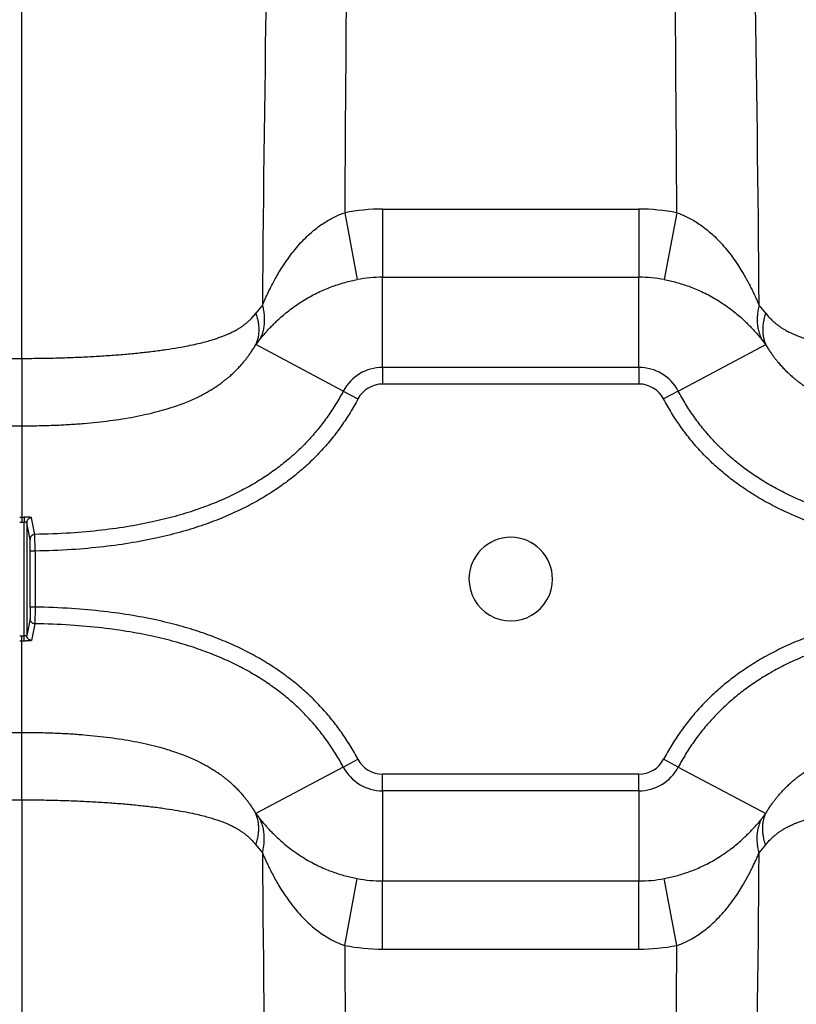
# Model space of a CAD drawing. Units: inches. Extents: x 0 to 528, y 0 to 408.
# Drawn here: x 264 to 269, y 264 to 270 of the extents above; entities that cross this region are included whole.
import ezdxf

# ---------------------------------------------------------------- set-up
doc = ezdxf.new("R2010")
doc.units = ezdxf.units.IN
doc.header["$LTSCALE"] = 48
doc.header["$MEASUREMENT"] = 0

msp = doc.modelspace()

# ---------------------------------------------------------------- linework, layer by layer
at = {"color": 7, "linetype": 'Continuous'}
for p, q in [((263.8086759158782, 267.9847864370061), (263.8086759158782, 280.4536017967101)), ((266.002392877886, 268.8927350541859), (266.002392877886, 268.4786146411939)), ((266.002392877886, 268.8927350541859), (267.5608989524176, 268.8927350541859)), ((267.5608989524176, 268.8927350541859), (267.5608989524176, 268.4786146411939)), ((265.7715636520938, 268.8707225846301), (265.8478891690097, 268.4639674401859)), ((267.7917281796617, 268.870722516386), (267.7154026685537, 268.4639674764861)), ((266.002392877886, 267.9299101152858), (266.002395272234, 268.4786146411939)), ((266.002395272234, 268.4786146411939), (267.5608969297818, 268.4786146411939)), ((267.5608989524176, 267.9299101152858), (267.5608969297818, 268.4786146411939)), ((265.76297177315, 267.7859931707298), (265.2313046682136, 268.0684414727781)), ((267.8003200644139, 267.785993157662), (268.3319873886019, 268.0684411591458)), ((263.8086762904936, 267.9847864413621), (263.8086759158778, 267.5747172375978)), ((266.002392877886, 267.9299101152858), (266.002392877886, 267.8286568859778)), ((267.5608989524176, 267.9299101152858), (266.002392877886, 267.9299101152858)), ((267.5608989524176, 267.9299101152858), (267.5608989524176, 267.8286568859778)), ((267.5608989524176, 267.8286568859778), (266.002392877886, 267.8286568859778)), ((265.7629715422818, 267.785992736582), (265.8523899058218, 267.7384893383539)), ((267.8003202894738, 267.78599273513), (267.7109019259337, 267.738489336902)), ((263.8086759158778, 267.574717240502), (263.8086759158778, 267.0189823324222)), ((263.8086759158778, 267.0189823324222), (263.8086759158778, 266.9886063631943)), ((263.8222539991218, 267.0190008642981), (263.8223370535218, 266.9886250083262)), ((263.8223367311782, 266.2961758684817), (263.8223367311782, 266.9886250083262)), ((263.8375807303216, 266.9850307144579), (263.8375807303216, 266.2997701623499)), ((263.8578393102021, 266.8837641703099), (263.8375807303216, 266.9850307144579)), ((263.8878414925216, 266.9141365777817), (263.8677012448341, 267.015404467934)), ((263.8894602750499, 266.812895539466), (263.8878415869017, 266.9141359577778)), ((263.8589729664618, 266.8128955380142), (263.8578393102021, 266.8837641703099)), ((263.8894602982818, 266.8128955380142), (263.8589729664618, 266.8128955380142)), ((263.8589729664618, 266.4719053387942), (263.8589729664618, 266.8128955380142)), ((263.8894602982818, 266.8128955409178), (263.8894602982818, 266.47190533589)), ((263.8589729664618, 266.4719053387942), (263.8578393102021, 266.401036706498)), ((263.8894602982818, 266.4719053387942), (263.8589729664618, 266.4719053387942)), ((263.8894602750499, 266.4719053373418), (263.8878415869017, 266.37066491903)), ((263.8578393102021, 266.401036706498), (263.8375807303216, 266.2997701623499)), ((263.8878414925216, 266.3706642990261), (263.8677012448341, 266.2693964088743)), ((263.8086759158778, 266.2658185443863), (263.8086759158778, 266.2961945136142)), ((263.8086759158778, 265.7100836363059), (263.8086759158778, 266.2658185443863)), ((263.8222539991218, 266.26580001251), (263.8223370535218, 266.2961758684817)), ((263.8086762904936, 265.3000144354458), (263.8086759158778, 265.71008363921)), ((265.7629715422818, 265.4988081402258), (265.8523899058218, 265.546311538454)), ((267.8003202894738, 265.4988081416779), (267.7109019259337, 265.5463115399058)), ((265.76297177315, 265.4988077060781), (265.2313046682136, 265.2163594040297)), ((267.8003200644139, 265.4988077176937), (268.3319873886019, 265.2163597176621)), ((266.002392877886, 265.3548907615221), (266.002392877886, 265.45614399083)), ((267.5608989524176, 265.45614399083), (266.002392877886, 265.45614399083)), ((267.5608989524176, 265.3548907615221), (267.5608989524176, 265.45614399083)), ((267.5608989524176, 265.3548907615221), (266.002392877886, 265.3548907615221)), ((266.002392877886, 265.3548907615221), (266.002395272234, 264.806186235614)), ((267.5608989524176, 265.3548907615221), (267.5608969297818, 264.806186235614)), ((263.8086759158782, 265.3000144398023), (263.8086759158782, 252.8311990800983)), ((265.7715636520938, 264.4140782921777), (265.8478891690097, 264.820833436622)), ((267.7917281796617, 264.4140783604221), (267.7154026685537, 264.8208334003218)), ((266.002392877886, 264.3920658226222), (266.002392877886, 264.806186235614)), ((266.002395272234, 264.806186235614), (267.5608969297818, 264.806186235614)), ((267.5608989524176, 264.3920658226222), (267.5608989524176, 264.806186235614)), ((266.002392877886, 264.3920658226222), (267.5608989524176, 264.3920658226222))]:
    msp.add_line(p, q, dxfattribs=at)
for centre, radius, start, end in [((477.82917700997, 266.6783286312981), 212.564234236728, 178.4321559412979, 179.5609787004987), ((658.6353935605341, 266.6436084958702), 392.8701412137481, 179.1478180299016, 179.6751981623003), ((-125.0701099405183, 266.6436307579339), 392.86814930352, 0.324800238900209, 0.8521830440977874), ((55.73086142557395, 266.6782595945062), 212.567488325544, 0.4390330773988912, 1.56783866680083), ((266.0023967518218, 267.671425356974), 1.221309671076, 90.00018170890074, 100.8945802716032), ((267.5608890628457, 267.671361968462), 1.22137318446, 79.10570676459871, 89.99953604460002), ((266.0023922636897, 267.6564177855379), 0.8221968556560002, 89.99979041189704, 100.8311291615), ((267.560900452334, 267.6564271291582), 0.8221875120360002, 79.16880909940132, 90.00024545789752), ((266.0580093246617, 267.6116644709539), 1.050095187504, 138.5306296784992, 141.9327443150958), ((267.5052326323457, 267.6116227811301), 1.050160158696, 38.06736804699803, 41.46924343789704), ((265.6989778178058, 267.7364271905301), 0.573543073884, 140.6050954791973, 144.627989488698), ((267.8642759337974, 267.736398054698), 0.5735909942400002, 35.37214320070031, 39.39473962170052), ((266.002392877886, 267.6588004376778), 0.2711096761560001, 90, 152.0204752987995), ((267.5608989524176, 267.6588004376778), 0.2711096761560001, 27.9795218955016, 90), ((266.002392877886, 267.6588004376778), 0.169856446848, 90, 152.0205789381968), ((267.5608989524176, 267.6588004376778), 0.169856446848, 27.97942063520059, 90), ((263.808664603346, 271.9848795194422), 4.996273156248001, 269.8434713228025, 270.0001297271966), ((263.8086646832055, 271.9849981638138), 4.966015831392001, 269.8434712410022, 270.0001295901012), ((263.8086871412897, 271.9849989057861), 4.966016573364001, 269.9998704800978, 270.1565288054998), ((263.8086872226017, 271.9848791346621), 4.996272772920001, 269.9998703325022, 270.1565287206967), ((266.781645915878, 266.6424004376781), 0.2541, 9.589760137843397e-05, 179.9999096864992), ((266.781645915878, 266.6424004376781), 0.2541, 179.9999096864992, 9.589760137843397e-05), ((263.808664603346, 261.2999213413941), 4.996273172220001, 89.99987027309652, 90.15652867709979), ((263.8086646832055, 261.2998026984741), 4.966015847364, 89.99987040999655, 90.15652875860047), ((263.8086872226017, 261.299921726174), 4.996272787440001, 89.84347127940106, 90.00012966719821), ((263.8086871412897, 261.2998020015141), 4.966016542872, 89.84347119399862, 90.00012952039725), ((266.002392877886, 265.626000437678), 0.169856446848, 207.9794210618031, 270), ((267.5608989524176, 265.626000437678), 0.169856446848, 270, 332.0205793647993), ((266.002392877886, 265.626000437678), 0.2711096761560001, 207.9795247012005, 270), ((267.5608989524176, 265.626000437678), 0.2711096761560001, 270, 332.0204781044984), ((265.6989778178058, 265.5483736862777), 0.573543073884, 215.372010511302, 219.3949045208026), ((267.8642759337974, 265.5484028221099), 0.5735909942400002, 320.6052603782995, 324.6278567992996), ((266.0580093246617, 265.673136405854), 1.050095187504, 218.0672556848962, 221.4693703215996), ((267.5052326323457, 265.6731780956778), 1.050160158696, 318.5307565621029, 321.9326319530019), ((477.8291770201338, 266.60647173005), 212.564234236728, 180.4390211603987, 181.5678439196003), ((55.73086141686167, 266.6065407668422), 212.567488325544, 358.4321614723007, 359.5609670617004), ((266.0023922636897, 265.6283830912699), 0.8221968556560002, 259.1688708385, 270.0002095880964), ((267.560900452334, 265.6283737476497), 0.8221875120360002, 269.9997545421025, 280.8311909005987), ((658.6353935619861, 266.6411922952702), 392.8701412137481, 180.3248018251995, 180.8521819576003), ((266.0023967518218, 265.6133755198339), 1.221309671076, 259.1054197278993, 269.9998182905), ((267.5608890628457, 265.6134389083458), 1.22137318446, 270.0004639553999, 280.8942932355008), ((-125.0701099405183, 266.6411700448221), 392.86814930352, 359.1478169667977, 359.6751997718998)]:
    msp.add_arc(centre, radius, start, end, dxfattribs=at)
for points, start_tangent, end_tangent in [([(265.2711626882176, 268.3070583902179), (265.282598463074, 268.333383356402), (265.2949581455298, 268.3607584975578), (265.3078218549379, 268.3880600803937), (265.3210143828139, 268.4148349211899), (265.3360797293296, 268.4439635382018), (265.3540436598857, 268.47679875983), (265.3755354567618, 268.5135665405058), (265.4015043184941, 268.5546484048459), (265.4332457775618, 268.6003714318221), (265.4694994631177, 268.6471826558421), (265.5057503201776, 268.6888186237099), (265.5415067131578, 268.7253012853101), (265.5764475975977, 268.7569143541818), (265.6106011176139, 268.7842301680698), (265.6439821503977, 268.8077100026902), (265.6765733764939, 268.827722609414), (265.7084823135979, 268.8446511536179), (265.7399983743499, 268.858878208262), (265.7715660841936, 268.8707234282421)], (0.020973495, 0.04913086500000001), (0.05061033020000001, 0.0170974813)), ([(267.7917257010979, 268.8707234456658), (267.8233453257499, 268.8588567418939), (267.8548657250776, 268.844623564166), (267.8867617756821, 268.8276977802138), (267.9193436886499, 268.8076875678378), (267.9527210899817, 268.7842073397263), (267.9868727470816, 268.7568901711217), (268.021812901166, 268.7252748095421), (268.0575717146298, 268.6887862702461), (268.0938213708857, 268.6471477744459), (268.1300998885461, 268.6002981377659), (268.1617787751259, 268.554661754534), (268.1877958868176, 268.5135013340899), (268.2092932884138, 268.4767187110697), (268.2272532898578, 268.443885841682), (268.2423223549461, 268.4147457277343), (268.2555330037817, 268.3879291172537), (268.2683246838255, 268.3607778149661), (268.2806890025179, 268.333392907658), (268.2921294949217, 268.3070575437021)], (0.0506105634, -0.01709700310000001), (0.02097391750000001, -0.0491307585)), ([(265.2557494541179, 268.1004330649822), (265.2700330075338, 268.1175806666182), (265.2853528243097, 268.1354039099901), (265.3011926066417, 268.1531649322579), (265.3173417782295, 268.1705617174219), (265.3356860442138, 268.1894633960421), (265.3574441553139, 268.2107368251858), (265.3833345248299, 268.2345128910378), (265.4144458333219, 268.261020421538), (265.4522613510619, 268.2904525065501), (265.4952182338216, 268.320512527838), (265.5379647551777, 268.347193461986), (265.5799630914257, 268.3705398098901), (265.6208732190139, 268.390757206694), (265.6607590753097, 268.4082297935178), (265.6996631864899, 268.423265723966), (265.73758626113, 268.4361103206979), (265.7746709553257, 268.4470153401858), (265.8112682247379, 268.4562318085457), (265.8478891661059, 268.46396745035)], (0.03103706750000001, 0.0377574312), (0.04800591860000002, 0.009184494700000002)), ([(267.7154026641979, 268.46396745035), (267.7520843964498, 268.456217743022), (267.7886868887056, 268.446997342646), (267.8257569191539, 268.4360941004057), (267.8636694653419, 268.423250951318), (267.9025696590259, 268.40821462157), (267.9424534302498, 268.3907410415778), (267.9833625080416, 268.3705221637342), (268.0253635508179, 268.3471720362738), (268.0681086782538, 268.320489400382), (268.1110965060377, 268.2904036569143), (268.1488360899859, 268.2610285236982), (268.180004706014, 268.2344708236938), (268.2059021061139, 268.2106851005901), (268.2276557043976, 268.1894131626499), (268.2460045732219, 268.1705041630459), (268.2621765034578, 268.153079929274), (268.2779285791817, 268.1354157597622), (268.2932538220816, 268.1175864644537), (268.3075423761857, 268.1004330649822)], (0.048005918, -0.009184497700000004), (0.03103712700000002, -0.03775738220000002)), ([(265.2711622976301, 268.3070575190179), (265.2781024423577, 268.275523138382), (265.2820066874058, 268.2442432991539), (265.2828430829659, 268.2134739990982), (265.280604779954, 268.1834670556696), (265.2753100997058, 268.154468051438), (265.2670023728056, 268.1267143143498), (265.2557495891538, 268.100432985122)], (0.0037658136, -0.0140866244), (-0.0065047283, -0.0130500134)), ([(268.292129625602, 268.3070576351777), (268.285189495394, 268.2755232458298), (268.2812852648656, 268.2442433993422), (268.280448888182, 268.2134740963822), (268.2826872071657, 268.183467154406), (268.2879819062898, 268.1544681530783), (268.296289652066, 268.1267144261539), (268.3075424531417, 268.1004331099938)], (-0.003765806800000001, -0.0140866266), (0.006504739499999998, -0.0130500082)), ([(262.3860693559097, 268.2591385003099), (262.3949304167777, 268.2482118329539), (262.4038665504017, 268.2379293657257), (262.4126036670978, 268.2285397086141), (262.4208787632017, 268.2202045505302), (262.4284013254576, 268.2130561207582), (262.434980488466, 268.207112808878), (262.4408838776058, 268.2020122958778), (262.446485962226, 268.1973651161537), (262.4521467541099, 268.192849802714), (262.4579677190179, 268.1883848983582), (262.4638937099899, 268.184012759378), (262.4698720542738, 268.1797689597741), (262.4759149472179, 268.1756410718782), (262.4822533875019, 268.1714765471182), (262.48919312567, 268.1670989007019), (262.4970619797616, 268.1623488351617), (262.506191974262, 268.1570968204822), (262.5168851527578, 268.1512687596497), (262.5291015257178, 268.1449977197539), (262.5426532086979, 268.1384736891862), (262.5579611960297, 268.13158477247), (262.5754588037178, 268.1242582868422), (262.595645049314, 268.1164385234179), (262.618955195954, 268.10813352773), (262.6458199837937, 268.099390373618), (262.6768447153338, 268.0902320694742), (262.7130285248418, 268.0806158146937), (262.755764315918, 268.0704829920382), (262.8062223032778, 268.0599232291098), (262.8669592222457, 268.0488574485381), (262.9389209274018, 268.0376249667501), (263.0187649757297, 268.0270690356497), (263.1022637254821, 268.0177576369819), (263.1889911555018, 268.0096373923218), (263.2792878062537, 268.0026221675781), (263.3739836220618, 267.9966463730062), (263.473461199118, 267.9917561633301), (263.5786193312299, 267.9880369655179), (263.6899588146498, 267.9856445370617), (263.8086759158778, 267.9847864370061)], (0.0629379531, -0.08034184629999999), (0.1020587977, -2.008e-07)), ([(263.8086759158778, 267.9847864370061), (263.9287275880579, 267.9856640214499), (264.0412446362179, 267.9881090515098), (264.1474457225058, 267.991907484962), (264.2478668614337, 267.9969003408738), (264.3434146164618, 268.0030005587778), (264.434508786926, 268.0101661076301), (264.5219894622737, 268.0184683343539), (264.6061885319539, 268.0279989516258), (264.6866399794699, 268.0388168002941), (264.759283812446, 268.050378418538), (264.8201452970418, 268.061711085422), (264.8706801518299, 268.0725396193581), (264.9133218634697, 268.0829108720303), (264.9493522778898, 268.0927500465619), (264.9802445594421, 268.1021366704459), (265.006923341726, 268.111088530682), (265.0299766978098, 268.1195662243458), (265.0498562519656, 268.1275247699301), (265.0670877066016, 268.1349889501701), (265.08218725643, 268.1420258285903), (265.095629709806, 268.148738710634), (265.1076092194578, 268.1551243859302), (265.1178104922976, 268.1608961352981), (265.126470709622, 268.1660614147581), (265.1339216447177, 268.1707211615419), (265.140555982274, 268.1750523918737), (265.1467470256819, 268.1792599306819), (265.1528069592978, 268.1835425378901), (265.1588068367419, 268.1879514937821), (265.1647110230297, 268.192463980178), (265.1704579388418, 268.1970337929857), (265.176111141122, 268.2017108040502), (265.1820293972896, 268.2068114825779), (265.1886067627217, 268.2127386380538), (265.1961472252337, 268.2198867498378), (265.2044832370941, 268.2282647012661), (265.2133069960817, 268.2377313651981), (265.2223379177178, 268.2481124551696), (265.231282481654, 268.2591385090219)], (0.102058705, 2.256e-07), (0.06293671640000001, 0.0803426972)), ([(265.2312824076021, 268.2591385090219), (265.2399823864939, 268.2301309539622), (265.2458214476778, 268.2013445806099), (265.2487539896417, 268.1730041890579), (265.2487571157978, 268.145331094598), (265.245830797106, 268.1185414012938), (265.239997889498, 268.092844317662), (265.2313039422136, 268.0684405159099)], (0.0044156213, -0.0126850876), (-0.005268796000000001, -0.0123551182)), ([(268.3320093559098, 268.2591385003099), (268.3233093741137, 268.2301309539622), (268.3174703129298, 268.2013445849657), (268.3145377724179, 268.173004194866), (268.3145346549738, 268.1453310989539), (268.3174609809257, 268.1185414012938), (268.323293901602, 268.09284430895), (268.3319878648576, 268.0684404955823)], (-0.004415625099999998, -0.0126850878), (0.005268801600000001, -0.0123551174)), ([(268.3320093559098, 268.2591385003099), (268.3408704167778, 268.2482118329539), (268.3498065489498, 268.2379293657257), (268.358543667098, 268.2285397086141), (268.3668187632018, 268.2202045519818), (268.3743413254579, 268.2130561207582), (268.380920488466, 268.207112808878), (268.3868238776058, 268.2020122958778), (268.3924259622258, 268.1973651161537), (268.39808675411, 268.192849802714), (268.403907719018, 268.1883848983582), (268.4098337099897, 268.184012759378), (268.4158120542738, 268.1797689597741), (268.4218549472178, 268.1756410718782), (268.4281933875018, 268.1714765471182), (268.4351331256701, 268.1670989007019), (268.4430019797621, 268.1623488351617), (268.4521319742616, 268.1570968204822), (268.4628251527579, 268.1512687596497), (268.4750415257179, 268.1449977197539), (268.4885932086977, 268.1384736891862), (268.50390119603, 268.13158477247), (268.5213988037178, 268.1242582868422), (268.5415850493139, 268.1164385234179), (268.5648951959538, 268.10813352773), (268.5917599837937, 268.099390373618), (268.6227847153339, 268.0902320694742), (268.6589685248416, 268.0806158146937), (268.7017043159178, 268.0704829920382), (268.7521623032778, 268.0599232291098), (268.812899222246, 268.0488574485381), (268.8848609274016, 268.0376249667501), (268.9647049757298, 268.0270690356497), (269.0482037254817, 268.0177576369819), (269.134931155502, 268.0096373923218), (269.2252278062538, 268.0026221675781), (269.3199236220619, 267.9966463730062), (269.4194011991176, 267.9917561633301), (269.5245593312297, 267.9880369655179), (269.6358988146496, 267.9856445370617), (269.7546159158778, 267.9847864370061)], (0.0629379531, -0.08034184629999999), (0.1020587977, -2.008e-07)), ([(262.3860474510379, 268.068441192542), (262.3989115408697, 268.0474910947582), (262.4122504724539, 268.027082441966), (262.4256446235977, 268.0078118740342), (262.4385383879539, 267.9903267912981), (262.4503341223219, 267.975171613898), (262.4607795968777, 267.9623556723862), (262.4702747490496, 267.9511644767661), (262.4793501977176, 267.9408578656819), (262.4885437360938, 267.9307878870383), (262.4979755012057, 267.920826743054), (262.5075142612936, 267.9111139070421), (262.5171293196256, 267.9016634445263), (262.5268537498578, 267.8924335262899), (262.5370173447498, 267.883125239258), (262.5480560397139, 267.8733898406181), (262.5604026352937, 267.8629399795701), (262.57445846429, 267.8515723586901), (262.5906759655459, 267.8390966686941), (262.6088502313696, 267.825872860382), (262.62848098823, 267.8124236334262), (262.6499577757818, 267.798617448242), (262.6737641710099, 267.7843127769378), (262.7002855608498, 267.7694991244578), (262.729725112046, 267.7543026623417), (262.7622946917259, 267.7388497959021), (262.7983326158896, 267.7232280604102), (262.8385401569781, 267.7074149934258), (262.8839529699619, 267.6913498360099), (262.9352397879618, 267.6752024808738), (262.9942714534459, 267.6588846246383), (263.0612770934656, 267.6428920614138), (263.1328831805895, 267.628352415854), (263.2056846310697, 267.6159027660258), (263.2798670279299, 267.6053256342742), (263.3561935293019, 267.5964014578699), (263.4360110350697, 267.5889582474141), (263.5200593435898, 267.5829900758417), (263.6094967399456, 267.5785331792661), (263.7052431910097, 267.5757134257577), (263.8086759158778, 267.574717240502)], (0.05543175329999999, -0.0932354074), (0.1084689839, 1.894e-07)), ([(263.8086759158778, 267.574717240502), (263.9132631999978, 267.5757361742418), (264.0100018084697, 267.57861879935), (264.1003033147097, 267.5831729712138), (264.1851333916459, 267.5892712550539), (264.2656696069218, 267.596877850358), (264.3427071991578, 267.60600608939), (264.4176233032338, 267.616840675262), (264.49118821967, 267.6296149458259), (264.5635817467216, 267.644562208442), (264.6315644912659, 267.6610935231981), (264.6911101734618, 267.6778947037699), (264.7428948619338, 267.6945637712183), (264.788645083418, 267.7111362777621), (264.82913473649, 267.7274668012461), (264.8654713399578, 267.7436454150383), (264.8982585090978, 267.7596485415622), (264.927810781958, 267.7753652349502), (264.954326768906, 267.7906418242342), (264.9781076495899, 267.8053920707779), (264.9996457478419, 267.8197024571541), (265.0194295730898, 267.8337313210581), (265.0374807035057, 267.8473347721938), (265.0531036136658, 267.8597757898822), (265.0666298547017, 267.871095015602), (265.07845447661, 267.881440161314), (265.089082108922, 267.8911162994778), (265.0990425457819, 267.9005261597179), (265.1087912258658, 267.9100693992257), (265.1184437109496, 267.9198614490978), (265.1280056696417, 267.9299260887379), (265.137339086438, 267.9401198895861), (265.1465001493818, 267.9504981205703), (265.1560246435699, 267.9616985988259), (265.1664755224697, 267.9744929578098), (265.1783033591057, 267.989655347294), (265.1912962166537, 268.007238866918), (265.2048306614897, 268.026681164342), (265.2183167126177, 268.0472961681142), (265.2313045752858, 268.068441522146)], (0.1084688345, -1.975e-07), (0.05543007730000001, 0.0932362301)), ([(268.331987451038, 268.068441192542), (268.3448515408697, 268.0474910947582), (268.3581904724538, 268.027082441966), (268.3715846235978, 268.0078118754857), (268.3844783879538, 267.9903267912981), (268.396274122322, 267.975171613898), (268.4067195968778, 267.9623556723862), (268.4162147490497, 267.9511644767661), (268.4252901977177, 267.9408578656819), (268.4344837360939, 267.9307878870383), (268.443915501206, 267.920826743054), (268.4534542612939, 267.9111139070421), (268.4630693196259, 267.9016634445263), (268.4727937498578, 267.8924335262899), (268.4829573447496, 267.883125239258), (268.4939960397137, 267.8733898406181), (268.506342635294, 267.8629399795701), (268.5203984642899, 267.8515723586901), (268.5366159655459, 267.8390966686941), (268.5547902313699, 267.825872860382), (268.5744209882298, 267.8124236334262), (268.5958977757816, 267.798617448242), (268.6197041710097, 267.7843127769378), (268.6462255608499, 267.7694991244578), (268.6756651120459, 267.7543026623417), (268.7082346917257, 267.7388497959021), (268.7442726158897, 267.7232280604102), (268.7844801569779, 267.7074149934258), (268.8298929699617, 267.6913498360099), (268.8811797879616, 267.6752024808738), (268.940211453446, 267.6588846246383), (269.0072170934661, 267.6428920614138), (269.0788231805898, 267.628352415854), (269.1516246310698, 267.6159027660258), (269.2258070279299, 267.6053256342742), (269.302133529302, 267.5964014578699), (269.3819510350697, 267.5889582474141), (269.4659993435901, 267.5829900758417), (269.5554367399459, 267.5785331792661), (269.65118319101, 267.5757134257577), (269.7546159158778, 267.574717240502)], (0.05543175329999999, -0.0932354074), (0.1084689839, 1.894e-07)), ([(265.76297177315, 267.7859931707298), (265.7180630219659, 267.7074049121902), (265.6687177501217, 267.632411888414), (265.6149808650737, 267.5611130532021), (265.55691586133, 267.493594858634), (265.4945311866256, 267.4298443281858), (265.4273297603779, 267.36942787433), (265.3545690675378, 267.311932067654), (265.2756238652898, 267.2572609454778), (265.1898415028659, 267.2054494850302), (265.0962793534818, 267.1565101226901), (264.9938346013575, 267.1105677609501), (264.8812704314421, 267.0678877789462), (264.757076290382, 267.0288428687778), (264.6195165488537, 266.9939726154258), (264.4665245331498, 266.963992066454), (264.2955278815216, 266.9398214036299), (264.1040056794859, 266.9227078484901), (263.8878414925216, 266.9141365777817)], (-0.07026755059999998, -0.1322679951), (-0.1497552322, -0.0023919951)), ([(269.6754503377817, 266.9141365777817), (269.4592878394938, 266.9227077395901), (269.2677663140896, 266.9398211306543), (269.0967702345497, 266.9639915698698), (268.9437785774899, 266.9939718749062), (268.8062191205538, 267.0288418538302), (268.6820251769657, 267.0678864706941), (268.5694611551537, 267.1105661376139), (268.4670165032178, 267.1565081668459), (268.3734544307897, 267.205447174898), (268.2876721700059, 267.2572582244301), (268.2087269706619, 267.3119289531139), (268.1359661311699, 267.3694244490623), (268.0687647571938, 267.4298403845539), (268.0063804803376, 267.4935899421621), (267.9483155666176, 267.5611073410341), (267.8945778539298, 267.6324065348903), (267.8452310240898, 267.7074013010659), (267.8003200644139, 267.785993157662)], (-0.1497552313, 0.002391991999999999), (-0.07026754319999996, 0.1322679979999999)), ([(265.8523899058218, 267.7384893383539), (265.8043686488895, 267.6544563135858), (265.7514932180179, 267.574098618806), (265.6938441614536, 267.4976087659821), (265.6315290912737, 267.4251471125419), (265.5646075307657, 267.3567587895503), (265.4926168843458, 267.2920339162818), (265.4148316021337, 267.23056486697), (265.3306714867099, 267.1722789167421), (265.2395349483375, 267.1172293322181), (265.1405180400618, 267.0654324367821), (265.0325600715259, 267.017012864306), (264.9144695634739, 266.9722319936658), (264.7847742314659, 266.9314515500063), (264.6417764421137, 266.8951962599901), (264.4834437976219, 266.8641620265621), (264.307229006474, 266.839246018742), (264.1106562344301, 266.8216725063018), (263.8894602982818, 266.8128955409178)], (-0.0737562717, -0.1388345491), (-0.1571900753, -0.0025099577)), ([(269.6738315320217, 266.812895543822), (269.4526371974298, 266.8216724032098), (269.2560650918538, 266.8392457588341), (269.0798508626294, 266.8641615503058), (268.9215185724258, 266.895195545606), (268.7785210705697, 266.931450564098), (268.6488259461978, 266.9722307188098), (268.5307356007697, 267.0170112743659), (268.4227777498459, 267.0654305143342), (268.3237609257858, 267.117227055482), (268.2326245035738, 267.1722762203783), (268.1484644157379, 267.2305617654978), (268.0706789752578, 267.292030520054), (267.9986883912738, 267.3567548604382), (267.9317672779819, 267.425142169934), (267.8694522876619, 267.497603027678), (267.811802372966, 267.5740932798018), (267.7589252664857, 267.654452921714), (267.7109019259337, 267.738489336902)], (-0.1571900753000001, 0.002509950500000001), (-0.07375626350000003, 0.1388345534)), ([(263.8677012448341, 267.015404467934), (263.8670237837418, 267.0160183299741), (263.8652573574977, 267.0166020775341), (263.8624481324421, 267.0171428052378), (263.8586703144858, 267.017628963878), (263.8540204543699, 267.018051212738), (263.8486151012296, 267.018402072566), (263.8425865467857, 267.0186758645901), (263.8360779001578, 267.0188685348259), (263.82925304423, 267.0189772489699), (263.8222539991218, 267.0190008642981)], (-0.0006163640000000001, 0.0031005661), (-0.003161224699999999, -8.547899999999997e-06)), ([(263.8375807303216, 266.9850307144579), (263.8373534908699, 266.985644511158), (263.8367609601619, 266.986228164338), (263.8358186324899, 266.9867687090899), (263.8345514125579, 266.9872546296019), (263.8329917017459, 266.9876765996782), (263.8311786111258, 266.988027166202), (263.8291565297898, 266.9883006663738), (263.8269734797339, 266.9884930737978), (263.8246844307737, 266.9886015585259), (263.8223367311782, 266.9886250112301)], (-7.467079999999999e-05, 0.0011175954), (-0.0011200496, -9.1756e-06)), ([(263.8677012448341, 267.0154044693859), (263.8624582340058, 267.0148800665179), (263.8573827534858, 267.013464248906), (263.8526263790056, 267.0111992958863), (263.8483311524658, 267.0081528488779), (263.8446253464497, 267.0044158872981), (263.8416196309461, 267.000100008962), (263.8394037671419, 266.9953341035542), (263.8380439313896, 266.9902605004702), (263.8375807303216, 266.9850307144579)], (-0.003260963099999999, -4.402859999999998e-05), (-4.9672e-06, -0.003261256499999999)), ([(263.8878414939738, 266.9141365748778), (263.8826134111578, 266.9135943748462), (263.8775551034419, 266.9121657520461), (263.8728168833177, 266.9098931586022), (263.8685395512257, 266.9068441255818), (263.8648502123417, 266.9031092606897), (263.861858497022, 266.898799547546), (263.8596533097741, 266.8940430525501), (263.8583001764537, 266.8889811191899), (263.8578393102021, 266.8837641703099)], (-0.0032526808, -5.6496e-05), (-4.9178e-06, -0.0032531677)), ([(265.8523899058218, 265.546311538454), (265.8043686488895, 265.630344563222), (265.7514932180179, 265.7107022580018), (265.6938441614536, 265.7871921108258), (265.6315290912737, 265.8596537642659), (265.5646075307657, 265.9280420872581), (265.4926168843458, 265.9927669605261), (265.4148316021337, 266.0542360098378), (265.3306714867099, 266.112521960066), (265.2395349483375, 266.1675715445903), (265.1405180400618, 266.2193684400263), (265.0325600715259, 266.2677880125023), (264.9144695634739, 266.312568883142), (264.7847742314659, 266.3533493268022), (264.6417764421137, 266.3896046168177), (264.4834437976219, 266.420638850246), (264.307229006474, 266.4455548580658), (264.1106562344301, 266.4631283705061), (263.8894602982818, 266.47190533589)], (-0.0737562717, 0.1388345491), (-0.1571900753, 0.0025099577)), ([(269.6738315320217, 266.4719053329858), (269.4526371974298, 266.4631284735979), (269.2560650918538, 266.4455551179737), (269.0798508626294, 266.420639326502), (268.9215185724258, 266.3896053312018), (268.7785210705697, 266.3533503127097), (268.6488259461978, 266.312570157998), (268.5307356007697, 266.2677896024419), (268.4227777498459, 266.2193703624742), (268.3237609257858, 266.1675738213259), (268.2326245035738, 266.1125246564301), (268.1484644157379, 266.0542391113101), (268.0706789752578, 265.9927703567538), (267.9986883912738, 265.9280460163699), (267.9317672779819, 265.8596587068741), (267.8694522876619, 265.7871978491298), (267.811802372966, 265.710707597006), (267.7589252664857, 265.6303479550938), (267.7109019259337, 265.5463115399058)], (-0.1571900753000001, -0.002509950500000001), (-0.07375626350000003, -0.1388345534)), ([(263.8878414939738, 266.37066430193), (263.8826134111578, 266.3712065019619), (263.8775551034419, 266.3726351247623), (263.8728168833177, 266.3749077182059), (263.8685395512257, 266.3779567512261), (263.8648502123417, 266.3816916161181), (263.861858497022, 266.3860013292619), (263.8596533097741, 266.3907578242577), (263.8583001764537, 266.395819757618), (263.8578393102021, 266.401036706498)], (-0.0032526808, 5.6496e-05), (-4.9178e-06, 0.0032531677)), ([(265.76297177315, 265.4988077060781), (265.7180630219659, 265.5773959646179), (265.6687177501217, 265.6523889883941), (265.6149808650737, 265.7236878236063), (265.55691586133, 265.7912060181739), (265.4945311866256, 265.854956548622), (265.4273297603779, 265.9153730024778), (265.3545690675378, 265.9728688091539), (265.2756238652898, 266.0275399298779), (265.1898415028659, 266.0793513917782), (265.0962793534818, 266.128290754118), (264.9938346013575, 266.1742331144062), (264.8812704314421, 266.2169130964102), (264.757076290382, 266.2559580065782), (264.6195165488537, 266.290828261382), (264.4665245331498, 266.3208088103538), (264.2955278815216, 266.344979473178), (264.1040056794859, 266.3620930283183), (263.8878414925216, 266.3706642990261)], (-0.07026755059999998, 0.1322679951), (-0.1497552322, 0.0023919951)), ([(269.6754503377817, 266.3706642990261), (269.4592878394938, 266.3620931372177), (269.2677663140896, 266.3449797461542), (269.0967702345497, 266.320809306938), (268.9437785774899, 266.2908290019022), (268.8062191205538, 266.2559590229782), (268.6820251769657, 266.2169144061137), (268.5694611551537, 266.1742347391939), (268.4670165032178, 266.1282927099619), (268.3734544307897, 266.0793537019098), (268.2876721700059, 266.0275426523778), (268.2087269706619, 265.972871923694), (268.1359661311699, 265.9153764277461), (268.0687647571938, 265.854960492254), (268.0063804803376, 265.7912109346463), (267.9483155666176, 265.7236935357743), (267.8945778539298, 265.6523943419181), (267.8452310240898, 265.5773995757419), (267.8003200644139, 265.4988077176937)], (-0.1497552313, -0.002391991999999999), (-0.07026754319999996, -0.1322679979999999)), ([(263.8677012448341, 266.2693964088743), (263.8670237837418, 266.2687825468341), (263.8652573574977, 266.268198799274), (263.8624481324421, 266.2676580715701), (263.8586703144858, 266.2671719129299), (263.8540204543699, 266.2667496640698), (263.8486151012296, 266.2663988042421), (263.8425865467857, 266.2661250122182), (263.8360779001578, 266.2659323419819), (263.82925304423, 266.2658236278379), (263.8222539991218, 266.26580001251)], (-0.0006163640000000001, -0.0031005661), (-0.003161224699999999, 8.547899999999997e-06)), ([(263.8375807303216, 266.2997701623499), (263.8373534908699, 266.2991563656498), (263.8367609601619, 266.2985727124699), (263.8358186324899, 266.298032167718), (263.8345514125579, 266.297546247206), (263.8329917017459, 266.2971242771302), (263.8311786111258, 266.2967737106058), (263.8291565297898, 266.296500210434), (263.8269734797339, 266.2963078030101), (263.8246844307737, 266.2961993182819), (263.8223367311782, 266.2961758655778)], (-7.467079999999999e-05, -0.0011175954), (-0.0011200496, 9.1756e-06)), ([(263.8677012448341, 266.2693964074219), (263.8624582340058, 266.26992081029), (263.8573827534858, 266.2713366279019), (263.8526263790056, 266.2736015809221), (263.8483311524658, 266.27664802793), (263.8446253464497, 266.2803849895103), (263.8416196309461, 266.2847008678459), (263.8394037671419, 266.289466773254), (263.8380439313896, 266.2945403763382), (263.8375807303216, 266.2997701623499)], (-0.003260963099999999, 4.402859999999998e-05), (-4.9672e-06, 0.003261256499999999)), ([(262.3860474510379, 265.2163596842661), (262.3989115408697, 265.2373097820502), (262.4122504724539, 265.2577184348419), (262.4256446235977, 265.2769890027737), (262.4385383879539, 265.2944740855098), (262.4503341223219, 265.3096292629098), (262.4607795968777, 265.3224452044222), (262.4702747490496, 265.3336364000418), (262.4793501977176, 265.343943011126), (262.4885437360938, 265.3540129897702), (262.4979755012057, 265.3639741337539), (262.5075142612936, 265.3736869697657), (262.5171293196256, 265.3831374322821), (262.5268537498578, 265.3923673505179), (262.5370173447498, 265.4016756375498), (262.5480560397139, 265.4114110361897), (262.5604026352937, 265.4218608972378), (262.57445846429, 265.433228518118), (262.5906759655459, 265.4457042081137), (262.6088502313696, 265.4589280164258), (262.62848098823, 265.472377243382), (262.6499577757818, 265.4861834285659), (262.6737641710099, 265.50048809987), (262.7002855608498, 265.5153017523501), (262.729725112046, 265.5304982144662), (262.7622946917259, 265.5459510809058), (262.7983326158896, 265.5615728163982), (262.8385401569781, 265.5773858833821), (262.8839529699619, 265.593451040798), (262.9352397879618, 265.609598395934), (262.9942714534459, 265.6259162521701), (263.0612770934656, 265.6419088153941), (263.1328831805895, 265.6564484609542), (263.2056846310697, 265.668898110782), (263.2798670279299, 265.6794752425342), (263.3561935293019, 265.6883994189379), (263.4360110350697, 265.695842629394), (263.5200593435898, 265.7018108009661), (263.6094967399456, 265.7062676975418), (263.7052431910097, 265.7090874510502), (263.8086759158778, 265.7100836363059)], (0.05543175329999999, 0.0932354074), (0.1084689839, -1.894e-07)), ([(263.8086759158778, 265.7100836363059), (263.9132631999978, 265.709064702566), (264.0100018084697, 265.7061820774582), (264.1003033147097, 265.7016279055941), (264.1851333916459, 265.6955296217542), (264.2656696069218, 265.6879230264498), (264.3427071991578, 265.6787947874179), (264.4176233032338, 265.6679602015457), (264.49118821967, 265.6551859309822), (264.5635817467216, 265.6402386683657), (264.6315644912659, 265.62370735361), (264.6911101734618, 265.606906173038), (264.7428948619338, 265.5902371055901), (264.788645083418, 265.5736645990463), (264.82913473649, 265.557334075562), (264.8654713399578, 265.5411554617701), (264.8982585090978, 265.5251523352461), (264.927810781958, 265.5094356418579), (264.954326768906, 265.4941590525742), (264.9781076495899, 265.4794088060299), (264.9996457478419, 265.4650984196538), (265.0194295730898, 265.45106955575), (265.0374807035057, 265.437466104614), (265.0531036136658, 265.4250250869262), (265.0666298547017, 265.4137058612062), (265.07845447661, 265.4033607154939), (265.089082108922, 265.39368457733), (265.0990425457819, 265.38427471709), (265.1087912258658, 265.3747314775821), (265.1184437109496, 265.3649394277099), (265.1280056696417, 265.35487478807), (265.137339086438, 265.3446809872223), (265.1465001493818, 265.3343027562381), (265.1560246435699, 265.3231022779822), (265.1664755224697, 265.3103079189981), (265.1783033591057, 265.2951455295141), (265.1912962166537, 265.2775620098898), (265.2048306614897, 265.2581197124659), (265.2183167126177, 265.2375047086942), (265.2313045752858, 265.2163593546618)], (0.1084688345, 1.975e-07), (0.05543007730000001, -0.0932362301)), ([(268.331987451038, 265.2163596842661), (268.3448515408697, 265.2373097820502), (268.3581904724538, 265.2577184348419), (268.3715846235978, 265.2769890013221), (268.3844783879538, 265.2944740855098), (268.396274122322, 265.3096292629098), (268.4067195968778, 265.3224452044222), (268.4162147490497, 265.3336364000418), (268.4252901977177, 265.343943011126), (268.4344837360939, 265.3540129897702), (268.443915501206, 265.3639741337539), (268.4534542612939, 265.3736869697657), (268.4630693196259, 265.3831374322821), (268.4727937498578, 265.3923673505179), (268.4829573447496, 265.4016756375498), (268.4939960397137, 265.4114110361897), (268.506342635294, 265.4218608972378), (268.5203984642899, 265.4332285166659), (268.5366159655459, 265.4457042081137), (268.5547902313699, 265.4589280164258), (268.5744209882298, 265.472377243382), (268.5958977757816, 265.4861834285659), (268.6197041710097, 265.50048809987), (268.6462255608499, 265.5153017523501), (268.6756651120459, 265.5304982144662), (268.7082346917257, 265.5459510809058), (268.7442726158897, 265.5615728163982), (268.7844801569779, 265.5773858833821), (268.8298929699617, 265.593451040798), (268.8811797879616, 265.609598395934), (268.940211453446, 265.6259162521701), (269.0072170934661, 265.6419088153941), (269.0788231805898, 265.6564484609542), (269.1516246310698, 265.668898110782), (269.2258070279299, 265.6794752425342), (269.302133529302, 265.6883994189379), (269.3819510350697, 265.695842629394), (269.4659993435901, 265.7018108009661), (269.5554367399459, 265.7062676975418), (269.65118319101, 265.7090874510502), (269.7546159158778, 265.7100836363059)], (0.05543175329999999, 0.0932354074), (0.1084689839, -1.894e-07)), ([(262.3860693559097, 265.025662376498), (262.3949304167777, 265.0365890424018), (262.4038665504017, 265.0468715110821), (262.4126036670978, 265.0562611681938), (262.4208787632017, 265.0645963248261), (262.4284013254576, 265.0717447560497), (262.434980488466, 265.0776880679299), (262.4408838776058, 265.0827885809301), (262.446485962226, 265.0874357606541), (262.4521467541099, 265.0919510740939), (262.4579677190179, 265.09641597845), (262.4638937099899, 265.1007881174298), (262.4698720542738, 265.1050319170337), (262.4759149472179, 265.1091598049302), (262.4822533875019, 265.1133243296897), (262.48919312567, 265.117701976106), (262.4970619797616, 265.1224520416461), (262.506191974262, 265.1277040563262), (262.5168851527578, 265.1335321171582), (262.5291015257178, 265.1398031570539), (262.5426532086979, 265.1463271876222), (262.5579611960297, 265.1532161043381), (262.5754588037178, 265.1605425899662), (262.595645049314, 265.16836235339), (262.618955195954, 265.1766673490779), (262.6458199837937, 265.1854105031899), (262.6768447153338, 265.1945688073337), (262.7130285248418, 265.204185062114), (262.755764315918, 265.2143178847702), (262.8062223032778, 265.2248776476981), (262.8669592222457, 265.23594342827), (262.9389209274018, 265.2471759100578), (263.0187649757297, 265.2577318411581), (263.1022637254821, 265.2670432398259), (263.1889911555018, 265.2751634844861), (263.2792878062537, 265.2821787092301), (263.3739836220618, 265.2881545038021), (263.473461199118, 265.2930447134778), (263.5786193312299, 265.2967639112902), (263.6899588146498, 265.2991563397462), (263.8086759158778, 265.3000144398021)], (0.0629379531, 0.08034184629999999), (0.1020587977, 2.008e-07)), ([(263.8086759158778, 265.3000144398021), (263.9287275880579, 265.299136855358), (264.0412446362179, 265.2966918252981), (264.1474457225058, 265.2928933918459), (264.2478668614337, 265.2879005359341), (264.3434146164618, 265.2818003180301), (264.434508786926, 265.274634769178), (264.5219894622737, 265.2663325424539), (264.6061885319539, 265.256801925182), (264.6866399794699, 265.2459840765143), (264.759283812446, 265.2344224582698), (264.8201452970418, 265.2230897913857), (264.8706801518299, 265.2122612574498), (264.9133218634697, 265.2018900047782), (264.9493522778898, 265.1920508302459), (264.9802445594421, 265.1826642063619), (265.006923341726, 265.1737123461258), (265.0299766978098, 265.1652346524619), (265.0498562519656, 265.1572761068778), (265.0670877066016, 265.1498119266378), (265.08218725643, 265.142775046766), (265.095629709806, 265.1360621661739), (265.1076092194578, 265.1296764908782), (265.1178104922976, 265.1239047415103), (265.126470709622, 265.1187394620497), (265.1339216447177, 265.1140797152659), (265.140555982274, 265.109748484934), (265.1467470256819, 265.105540946126), (265.1528069592978, 265.101258338918), (265.1588068367419, 265.0968493830258), (265.1647110230297, 265.0923368966298), (265.1704579388418, 265.0877670838221), (265.176111141122, 265.0830900727577), (265.1820293972896, 265.07798939423), (265.1886067627217, 265.072062238754), (265.1961472252337, 265.06491412697), (265.2044832370941, 265.0565361755417), (265.2133069960817, 265.0470695116103), (265.2223379177178, 265.0366884216381), (265.231282481654, 265.025662367786)], (0.102058705, -2.256e-07), (0.06293671640000001, -0.0803426972)), ([(268.3320093559098, 265.025662376498), (268.3408704167778, 265.0365890424018), (268.3498065489498, 265.0468715110821), (268.358543667098, 265.0562611681938), (268.3668187632018, 265.0645963248261), (268.3743413254579, 265.0717447560497), (268.380920488466, 265.0776880679299), (268.3868238776058, 265.0827885809301), (268.3924259622258, 265.087435759202), (268.39808675411, 265.0919510740939), (268.403907719018, 265.09641597845), (268.4098337099897, 265.1007881174298), (268.4158120542738, 265.1050319170337), (268.4218549472178, 265.1091598049302), (268.4281933875018, 265.1133243296897), (268.4351331256701, 265.117701976106), (268.4430019797621, 265.1224520416461), (268.4521319742616, 265.1277040563262), (268.4628251527579, 265.1335321171582), (268.4750415257179, 265.1398031570539), (268.4885932086977, 265.1463271876222), (268.50390119603, 265.1532161043381), (268.5213988037178, 265.1605425899662), (268.5415850493139, 265.16836235339), (268.5648951959538, 265.1766673490779), (268.5917599837937, 265.1854105031899), (268.6227847153339, 265.1945688073337), (268.6589685248416, 265.204185062114), (268.7017043159178, 265.2143178847702), (268.7521623032778, 265.2248776476981), (268.812899222246, 265.23594342827), (268.8848609274016, 265.2471759100578), (268.9647049757298, 265.2577318411581), (269.0482037254817, 265.2670432398259), (269.134931155502, 265.2751634844861), (269.2252278062538, 265.2821787092301), (269.3199236220619, 265.2881545038021), (269.4194011991176, 265.2930447134778), (269.5245593312297, 265.2967639112902), (269.6358988146496, 265.2991563397462), (269.7546159158778, 265.3000144398021)], (0.0629379531, 0.08034184629999999), (0.1020587977, 2.008e-07)), ([(265.2312824076021, 265.025662367786), (265.2399823864939, 265.0546699228461), (265.2458214476778, 265.0834562961979), (265.2487539896417, 265.1117966877499), (265.2487571157978, 265.1394697822101), (265.245830797106, 265.1662594755141), (265.239997889498, 265.1919565591458), (265.2313039422136, 265.2163603608982)], (0.0044156213, 0.0126850876), (-0.005268796000000001, 0.0123551182)), ([(265.2557494541179, 265.1843678118262), (265.2700330075338, 265.1672202101902), (265.2853528243097, 265.1493969668182), (265.3011926066417, 265.13163594455), (265.3173417782295, 265.114239159386), (265.3356860442138, 265.0953374807657), (265.3574441553139, 265.0740640516221), (265.3833345248299, 265.0502879857701), (265.4144458333219, 265.0237804552698), (265.4522613510619, 264.9943483702582), (265.4952182338216, 264.9642883489698), (265.5379647551777, 264.9376074148217), (265.5799630914257, 264.9142610669177), (265.6208732190139, 264.8940436701138), (265.6607590753097, 264.87657108329), (265.6996631864899, 264.8615351528418), (265.73758626113, 264.8486905561099), (265.7746709553257, 264.8377855366221), (265.8112682247379, 264.8285690682621), (265.8478891661059, 264.8208334264578)], (0.03103706750000001, -0.0377574312), (0.04800591860000002, -0.009184494700000002)), ([(265.2711622976301, 264.97774335779), (265.2781024423577, 265.0092777384261), (265.2820066874058, 265.0405575776539), (265.2828430829659, 265.07132687771), (265.280604779954, 265.1013338211382), (265.2753100997058, 265.1303328253699), (265.2670023728056, 265.158086562458), (265.2557495891538, 265.1843678916862)], (0.0037658136, 0.0140866244), (-0.0065047283, 0.0130500134)), ([(267.7154026641979, 264.8208334264578), (267.7520843964498, 264.8285831337859), (267.7886868887056, 264.8378035341619), (267.8257569191539, 264.8487067764021), (267.8636694653419, 264.8615499254898), (267.9025696590259, 264.8765862552378), (267.9424534302498, 264.8940598352301), (267.9833625080416, 264.914278713074), (268.0253635508179, 264.937628840534), (268.0681086782538, 264.9643114764258), (268.1110965060377, 264.9943972198941), (268.1488360899859, 265.0237723531102), (268.180004706014, 265.0503300516619), (268.2059021061139, 265.0741157762178), (268.2276557043976, 265.0953877141579), (268.2460045732219, 265.1142967137619), (268.2621765034578, 265.1317209475338), (268.2779285791817, 265.1493851170459), (268.2932538220816, 265.1672144123541), (268.3075423761857, 265.1843678118262)], (0.048005918, 0.009184497700000004), (0.03103712700000002, 0.03775738220000002)), ([(268.292129625602, 264.9777432416302), (268.285189495394, 265.009277630978), (268.2812852648656, 265.040557477466), (268.280448888182, 265.0713267804257), (268.2826872071657, 265.1013337224018), (268.2879819062898, 265.1303327237301), (268.296289652066, 265.1580864506539), (268.3075424531417, 265.184367766814)], (-0.003765806800000001, 0.0140866266), (0.006504739499999998, 0.0130500082)), ([(268.3320093559098, 265.025662376498), (268.3233093741137, 265.0546699228461), (268.3174703129298, 265.0834562918421), (268.3145377724179, 265.1117966819418), (268.3145346549738, 265.1394697778538), (268.3174609809257, 265.1662594755141), (268.323293901602, 265.1919565678579), (268.3319878648576, 265.2163603812261)], (-0.004415625099999998, 0.0126850878), (0.005268801600000001, 0.0123551174)), ([(265.2711626882176, 264.9777424865902), (265.282598463074, 264.9514175204058), (265.2949581455298, 264.9240423792501), (265.3078218549379, 264.8967407964142), (265.3210143828139, 264.8699659556179), (265.3360797293296, 264.840837338606), (265.3540436598857, 264.8080021169778), (265.3755354567618, 264.771234336302), (265.4015043184941, 264.730152471962), (265.4332457775618, 264.684429444986), (265.4694994631177, 264.6376182209658), (265.5057503201776, 264.5959822530982), (265.5415067131578, 264.559499591498), (265.5764475975977, 264.5278865226261), (265.6106011176139, 264.5005707087381), (265.6439821503977, 264.4770908741183), (265.6765733764939, 264.4570782673941), (265.7084823135979, 264.4401497231899), (265.7399983743499, 264.4259226685459), (265.7715660841936, 264.4140774471142)], (0.020973495, -0.04913086500000001), (0.05061033020000001, -0.0170974813)), ([(267.7917257010979, 264.4140774296902), (267.8233453257499, 264.425944134914), (267.8548657250776, 264.4401773126419), (267.8867617756821, 264.457103096594), (267.9193436886499, 264.47711330897), (267.9527210899817, 264.5005935370822), (267.9868727470816, 264.5279107056862), (268.021812901166, 264.559526067266), (268.0575717146298, 264.5960146065617), (268.0938213708857, 264.6376531023622), (268.1300998885461, 264.6845027390419), (268.1617787751259, 264.7301391222739), (268.1877958868176, 264.7712995427179), (268.2092932884138, 264.808082165738), (268.2272532898578, 264.8409150351259), (268.2423223549461, 264.8700551490741), (268.2555330037817, 264.8968717595542), (268.2683246838255, 264.9240230618418), (268.2806890025179, 264.9514079691498), (268.2921294949217, 264.9777433331058)], (0.0506105634, 0.01709700310000001), (0.02097391750000001, 0.0491307585))]:
    msp.add_spline(points, degree=3, dxfattribs=dict(at, start_tangent=start_tangent, end_tangent=end_tangent))

doc.saveas('drawing.dxf')
